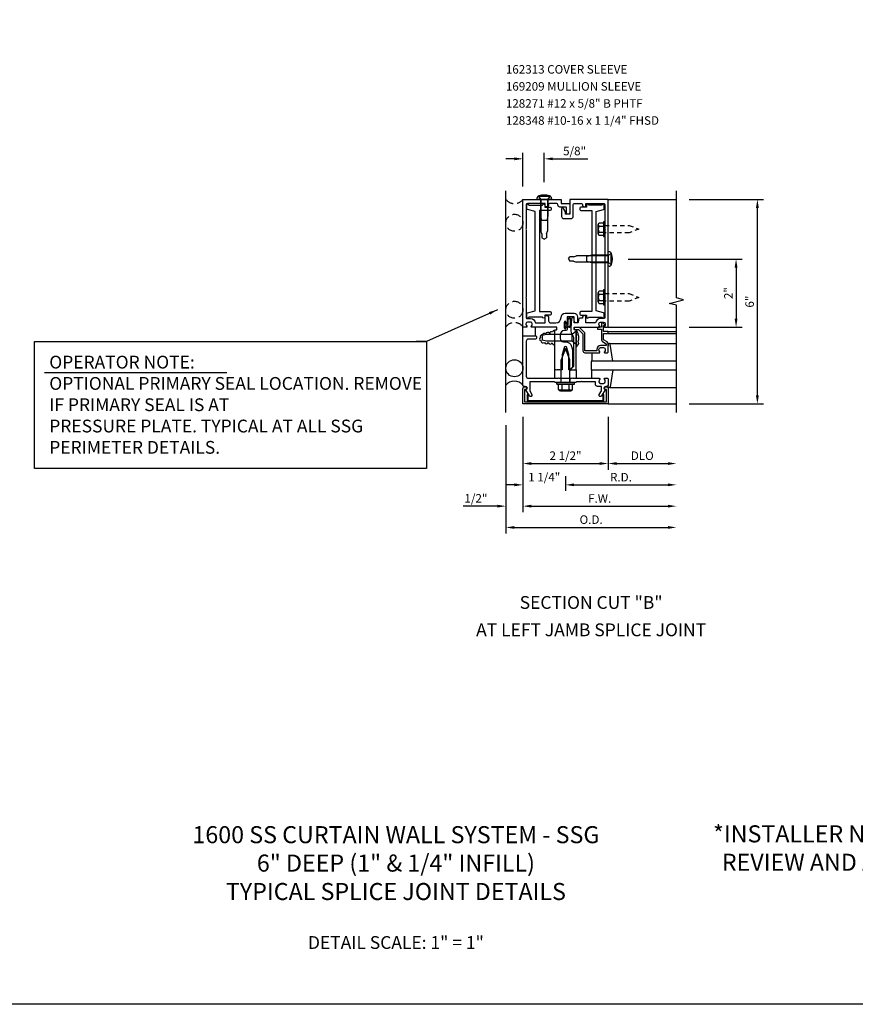
# Model space of a CAD drawing. Units: inches. Extents: x 0 to 91.9, y 0 to 57.9.
# Drawn here: x 19 to 43.5, y 0 to 28.9 of the extents above; entities that cross this region are included whole.
import ezdxf
from ezdxf.enums import TextEntityAlignment as Align

# ---------------------------------------------------------------- set-up
doc = ezdxf.new("R2010")
doc.units = ezdxf.units.IN
doc.header["$MEASUREMENT"] = 0
doc.linetypes.add('HIDDEN', pattern=[0.375, 0.25, -0.125])
doc.linetypes.add('HIDDEN2', pattern=[0.1875, 0.125, -0.0625])
doc.layers.get('0').update_dxf_attribs({"color": 4})
doc.layers.get('DEFPOINTS').update_dxf_attribs({"color": 11})
for name, color, linetype in [('FORMAT', 7, 'Continuous'), ('PART_NUMBERS', 6, 'Continuous'), ('R-ANNO-DIMS', 3, 'Continuous'), ('R-ANNO-TEXT', 6, 'Continuous'), ('R-SWTS-DET1', 1, 'Continuous'), ('R-SWTS-DET2', 4, 'Continuous'), ('R-SWTS-DET3', 5, 'Continuous'), ('TEXT', 3, 'Continuous')]:
    doc.layers.add(name, color=color, linetype=linetype)
doc.styles.get("Standard").update_dxf_attribs({"font": 'arial.ttf'})
doc.dimstyles.new('EXT_ON-OFF', dxfattribs={"dimscale": 2, "dimtxt": 0.125, "dimasz": 0.125, "dimexe": 0.09, "dimexo": 0.1875, "dimgap": 0.05, "dimtad": 3, "dimdec": 5, "dimzin": 3, "dimdsep": 46, "dimlunit": 5, "dimtxsty": 'Standard', "dimcen": 0, "dimse2": 1, "dimadec": 0, "dimazin": 0, "dimtfac": 1, "dimtdec": 4, "dimtofl": 0, "dimtmove": 0, "dimatfit": 0, "dimfxl": 1, "dimfrac": 2, "dimtolj": 1, "dimtzin": 3, "dimarcsym": 0})
doc.dimstyles.new('EXT_ON-ON', dxfattribs={"dimscale": 2, "dimtxt": 0.125, "dimasz": 0.125, "dimexe": 0.09, "dimexo": 0.1875, "dimgap": 0.05, "dimtad": 3, "dimdec": 5, "dimzin": 3, "dimdsep": 46, "dimlunit": 5, "dimtxsty": 'Standard', "dimcen": 0, "dimadec": 0, "dimazin": 0, "dimtfac": 1, "dimtdec": 4, "dimtofl": 0, "dimtmove": 0, "dimatfit": 0, "dimfxl": 1, "dimfrac": 2, "dimtolj": 1, "dimtzin": 3, "dimarcsym": 0})
doc.dimstyles.new('EXT_ON-ONNL', dxfattribs={"dimscale": 2, "dimtxt": 0.125, "dimasz": 0.125, "dimexe": 0.09, "dimexo": 0.1875, "dimgap": 0.05, "dimtad": 1, "dimdec": 5, "dimzin": 3, "dimdsep": 46, "dimlunit": 5, "dimtxsty": 'Standard', "dimcen": 0, "dimadec": 0, "dimazin": 0, "dimtfac": 1, "dimtdec": 5, "dimtofl": 0, "dimtmove": 2, "dimatfit": 3, "dimfxl": 1, "dimfrac": 2, "dimtolj": 1, "dimtzin": 3, "dimarcsym": 0})

# ---------------------------------------------------------------- blocks, each defined once
blk = doc.blocks.new('*D37')
at = {"layer": 'DEFPOINTS', "color": 0, "transparency": 16777216}
for p in [(38.224, 23.613), (40.599, 23.613), (38.224, 17.613)]:
    blk.add_point(p, dxfattribs=at)
at = {"layer": 'R-ANNO-DIMS', "color": 0, "lineweight": -2, "transparency": 16777216}
for p, q in [((38.599, 23.613), (40.779, 23.613)), ((40.599, 17.863), (40.599, 23.363)), ((38.599, 17.613), (40.779, 17.613))]:
    blk.add_line(p, q, dxfattribs=at)
at = {"layer": 'R-ANNO-DIMS', "color": 0, "transparency": 16777216}
for points in [[(40.558, 23.363), (40.641, 23.363), (40.599, 23.613)], [(40.558, 17.863), (40.641, 17.863), (40.599, 17.613)]]:
    blk.add_solid(points, dxfattribs=at)
at = {"layer": 'R-ANNO-DIMS', "color": 0, "transparency": 16777216, "insert": (40.372, 20.613), "char_height": 0.25, "attachment_point": 5, "rotation": 90}
blk.add_mtext('\\A1;6"', dxfattribs=at)
blk = doc.blocks.new('*D36')
at = {"layer": 'DEFPOINTS', "color": 0, "transparency": 16777216}
for p in [(36.224, 17.613), (38.224, 17.363), (38.224, 15.863)]:
    blk.add_point(p, dxfattribs=at)
at = {"layer": 'R-ANNO-DIMS', "color": 0, "lineweight": -2, "transparency": 16777216}
for p, q in [((36.224, 17.238), (36.224, 15.683)), ((36.474, 15.863), (37.974, 15.863))]:
    blk.add_line(p, q, dxfattribs=at)
at = {"layer": 'R-ANNO-DIMS', "color": 0, "transparency": 16777216}
for points in [[(36.474, 15.905), (36.474, 15.822), (36.224, 15.863)], [(37.974, 15.905), (37.974, 15.822), (38.224, 15.863)]]:
    blk.add_solid(points, dxfattribs=at)
at = {"layer": 'R-ANNO-DIMS', "color": 0, "transparency": 16777216, "insert": (37.224, 16.093), "char_height": 0.25, "attachment_point": 5}
blk.add_mtext('\\A1;DLO', dxfattribs=at)
blk = doc.blocks.new('*D35')
at = {"layer": 'DEFPOINTS', "color": 0, "transparency": 16777216}
for p in [(33.224, 17.363), (33.724, 17.613), (33.224, 14.613)]:
    blk.add_point(p, dxfattribs=at)
at = {"layer": 'R-ANNO-DIMS', "color": 0, "lineweight": -2, "transparency": 16777216}
for p, q in [((33.724, 17.238), (33.724, 14.433)), ((33.224, 16.988), (33.224, 14.433)), ((32.974, 14.613), (31.969, 14.613)), ((33.974, 14.613), (34.224, 14.613))]:
    blk.add_line(p, q, dxfattribs=at)
at = {"layer": 'R-ANNO-DIMS', "color": 0, "transparency": 16777216}
for points in [[(32.974, 14.655), (32.974, 14.572), (33.224, 14.613)], [(33.974, 14.655), (33.974, 14.572), (33.724, 14.613)]]:
    blk.add_solid(points, dxfattribs=at)
at = {"layer": 'R-ANNO-DIMS', "color": 0, "transparency": 16777216, "insert": (32.347, 14.843), "char_height": 0.25, "attachment_point": 5}
blk.add_mtext('\\A1;1/2"', dxfattribs=at)
blk = doc.blocks.new('*D34')
at = {"layer": 'DEFPOINTS', "color": 0, "transparency": 16777216}
for p in [(33.724, 17.613), (34.974, 15.863), (33.724, 15.238)]:
    blk.add_point(p, dxfattribs=at)
at = {"layer": 'R-ANNO-DIMS', "color": 0, "lineweight": -2, "transparency": 16777216}
for p, q in [((33.724, 17.238), (33.724, 15.058)), ((34.974, 15.488), (34.974, 15.058)), ((33.474, 15.238), (33.224, 15.238)), ((35.224, 15.238), (35.474, 15.238))]:
    blk.add_line(p, q, dxfattribs=at)
at = {"layer": 'R-ANNO-DIMS', "color": 0, "transparency": 16777216}
for points in [[(33.474, 15.28), (33.474, 15.197), (33.724, 15.238)], [(35.224, 15.28), (35.224, 15.197), (34.974, 15.238)]]:
    blk.add_solid(points, dxfattribs=at)
at = {"layer": 'R-ANNO-DIMS', "color": 0, "transparency": 16777216, "insert": (34.349, 15.464), "char_height": 0.25, "attachment_point": 5}
blk.add_mtext('\\A1;1 1/4"', dxfattribs=at)
blk = doc.blocks.new('*D33')
at = {"layer": 'DEFPOINTS', "color": 0, "transparency": 16777216}
for p in [(33.724, 17.613), (38.224, 17.363), (38.224, 14.613)]:
    blk.add_point(p, dxfattribs=at)
at = {"layer": 'R-ANNO-DIMS', "color": 0, "lineweight": -2, "transparency": 16777216}
for p, q in [((33.724, 17.238), (33.724, 14.433)), ((33.974, 14.613), (37.974, 14.613))]:
    blk.add_line(p, q, dxfattribs=at)
at = {"layer": 'R-ANNO-DIMS', "color": 0, "transparency": 16777216}
for points in [[(33.974, 14.655), (33.974, 14.572), (33.724, 14.613)], [(37.974, 14.655), (37.974, 14.572), (38.224, 14.613)]]:
    blk.add_solid(points, dxfattribs=at)
at = {"layer": 'R-ANNO-DIMS', "color": 0, "transparency": 16777216, "insert": (35.974, 14.838), "char_height": 0.25, "attachment_point": 5}
blk.add_mtext('\\A1;F.W.', dxfattribs=at)
blk = doc.blocks.new('*D32')
at = {"layer": 'DEFPOINTS', "color": 0, "transparency": 16777216}
for p in [(33.724, 17.613), (36.224, 17.613), (36.224, 15.863)]:
    blk.add_point(p, dxfattribs=at)
at = {"layer": 'R-ANNO-DIMS', "color": 0, "lineweight": -2, "transparency": 16777216}
for p, q in [((33.724, 17.238), (33.724, 15.683)), ((36.224, 17.238), (36.224, 15.683)), ((33.974, 15.863), (35.974, 15.863))]:
    blk.add_line(p, q, dxfattribs=at)
at = {"layer": 'R-ANNO-DIMS', "color": 0, "transparency": 16777216}
for points in [[(33.974, 15.905), (33.974, 15.822), (33.724, 15.863)], [(35.974, 15.905), (35.974, 15.822), (36.224, 15.863)]]:
    blk.add_solid(points, dxfattribs=at)
at = {"layer": 'R-ANNO-DIMS', "color": 0, "transparency": 16777216, "insert": (34.974, 16.093), "char_height": 0.25, "attachment_point": 5}
blk.add_mtext('\\A1;2 1/2"', dxfattribs=at)
blk = doc.blocks.new('*D31')
at = {"layer": 'DEFPOINTS', "color": 0, "transparency": 16777216}
for p in [(38.224, 17.363), (34.974, 15.863), (38.224, 15.238)]:
    blk.add_point(p, dxfattribs=at)
at = {"layer": 'R-ANNO-DIMS', "color": 0, "lineweight": -2, "transparency": 16777216}
for p, q in [((34.974, 15.488), (34.974, 15.058)), ((35.224, 15.238), (37.974, 15.238))]:
    blk.add_line(p, q, dxfattribs=at)
at = {"layer": 'R-ANNO-DIMS', "color": 0, "transparency": 16777216}
for points in [[(35.224, 15.28), (35.224, 15.197), (34.974, 15.238)], [(37.974, 15.28), (37.974, 15.197), (38.224, 15.238)]]:
    blk.add_solid(points, dxfattribs=at)
at = {"layer": 'R-ANNO-DIMS', "color": 0, "transparency": 16777216, "insert": (36.599, 15.463), "char_height": 0.25, "attachment_point": 5}
blk.add_mtext('\\A1;R.D.', dxfattribs=at)
blk = doc.blocks.new('*D30')
at = {"layer": 'DEFPOINTS', "color": 0, "transparency": 16777216}
for p in [(33.224, 17.363), (38.224, 17.363), (38.224, 13.988)]:
    blk.add_point(p, dxfattribs=at)
at = {"layer": 'R-ANNO-DIMS', "color": 0, "lineweight": -2, "transparency": 16777216}
for p, q in [((33.224, 16.988), (33.224, 13.808)), ((33.474, 13.988), (37.974, 13.988))]:
    blk.add_line(p, q, dxfattribs=at)
at = {"layer": 'R-ANNO-DIMS', "color": 0, "transparency": 16777216}
for points in [[(33.474, 14.03), (33.474, 13.947), (33.224, 13.988)], [(37.974, 14.03), (37.974, 13.947), (38.224, 13.988)]]:
    blk.add_solid(points, dxfattribs=at)
at = {"layer": 'R-ANNO-DIMS', "color": 0, "transparency": 16777216, "insert": (35.724, 14.218), "char_height": 0.25, "attachment_point": 5}
blk.add_mtext('\\A1;O.D.', dxfattribs=at)
blk = doc.blocks.new('*D29')
at = {"layer": 'DEFPOINTS', "color": 0, "transparency": 16777216}
for p in [(36.432, 21.863), (38.224, 19.863), (39.974, 19.863)]:
    blk.add_point(p, dxfattribs=at)
at = {"layer": 'R-ANNO-DIMS', "color": 0, "lineweight": -2, "transparency": 16777216}
for p, q in [((36.807, 21.863), (40.154, 21.863)), ((39.974, 21.613), (39.974, 20.113)), ((38.599, 19.863), (40.154, 19.863))]:
    blk.add_line(p, q, dxfattribs=at)
at = {"layer": 'R-ANNO-DIMS', "color": 0, "transparency": 16777216}
for points in [[(39.933, 21.613), (40.016, 21.613), (39.974, 21.863)], [(39.933, 20.113), (40.016, 20.113), (39.974, 19.863)]]:
    blk.add_solid(points, dxfattribs=at)
at = {"layer": 'R-ANNO-DIMS', "color": 0, "transparency": 16777216, "insert": (39.749, 20.863), "char_height": 0.25, "attachment_point": 5, "rotation": 90}
blk.add_mtext('\\A1;2"', dxfattribs=at)
blk = doc.blocks.new('*D28')
at = {"layer": 'DEFPOINTS', "color": 0, "transparency": 16777216}
for p in [(34.349, 24.802), (34.349, 23.738), (33.724, 23.613)]:
    blk.add_point(p, dxfattribs=at)
at = {"layer": 'R-ANNO-DIMS', "color": 0, "lineweight": -2, "transparency": 16777216}
for p, q in [((33.724, 23.988), (33.724, 24.982)), ((34.349, 24.113), (34.349, 24.982)), ((33.474, 24.802), (33.224, 24.802)), ((34.599, 24.802), (35.628, 24.802))]:
    blk.add_line(p, q, dxfattribs=at)
at = {"layer": 'R-ANNO-DIMS', "color": 0, "transparency": 16777216}
for points in [[(33.474, 24.843), (33.474, 24.76), (33.724, 24.802)], [(34.599, 24.843), (34.599, 24.76), (34.349, 24.802)]]:
    blk.add_solid(points, dxfattribs=at)
at = {"layer": 'R-ANNO-DIMS', "color": 0, "transparency": 16777216, "insert": (35.239, 25.031), "char_height": 0.25, "attachment_point": 5}
blk.add_mtext('\\A1;5/8"', dxfattribs=at)
blk = doc.blocks.new('B162006')
blk.add_lwpolyline([(-1.2, -0.94), (1.2, -0.94), (1.2, -0.576), (1.17, -0.576, -1), (1.17, -0.496), (1.19, -0.496, -0.414214), (1.25, -0.556), (1.25, -1), (-1.25, -1), (-1.25, -0.556, -0.414214), (-1.19, -0.496), (-1.17, -0.496, -1), (-1.17, -0.576), (-1.2, -0.576)], format="xyb", close=True)

msp = doc.modelspace()

# ---------------------------------------------------------------- linework, layer by layer
at = {"layer": 'FORMAT'}
msp.add_lwpolyline([(91.920267, 0), (0, 0), (0, 57.911143)], dxfattribs=at)
at = {"layer": 'R-ANNO-DIMS'}
msp.add_line((19.691894, 18.534921), (25.043941, 18.534921), dxfattribs=at)
msp.add_lwpolyline([(19.403164, 15.714542), (19.403164, 19.438862), (30.894659, 19.438862), (30.894659, 15.714542)], close=True, dxfattribs=at)
at = {"layer": 'R-SWTS-DET1'}
for p, q in [((36.224243, 23.613372), (38.224243, 23.613372)), ((36.224243, 19.863372), (38.224243, 19.863372)), ((36.224243, 19.738372), (38.224243, 19.738372)), ((36.224243, 19.678372), (38.224243, 19.678372)), ((34.841243, 18.238372), (34.841243, 18.363372)), ((35.107243, 18.238372), (35.107243, 18.363372)), ((36.224243, 17.613372), (38.224243, 17.613372))]:
    msp.add_line(p, q, dxfattribs=at)
msp.add_lwpolyline([(38.224243, 17.363372), (38.224243, 20.507491), (38.011991, 20.560412), (38.436815, 20.666332), (38.224563, 20.719253), (38.224243, 23.863372)], dxfattribs=at)
for points in [[(33.824243, 20.723372), (33.824243, 20.143372, 0.414213562), (33.854243, 20.113372), (33.948243, 20.113372, -0.365977382), (34.096145, 19.988372), (34.378145, 19.988372), (34.378145, 20.203372), (34.418145, 20.203372, -0.414213562), (34.478145, 20.143372), (34.478145, 20.048372, 0.414213562), (34.538145, 19.988372), (34.684993, 19.988372, 0.414213562), (34.841243, 20.144622, -0.414213562), (34.966243, 20.269622), (35.227243, 20.269622, -0.414213562), (35.327243, 20.169622), (35.327243, 20.003372, -0.414213562), (35.312243, 19.988372), (35.287243, 19.988372, -0.414213562), (35.227243, 20.048372), (35.227243, 20.169622), (35.017243, 20.169622), (35.017243, 20.004372, -1), (34.985243, 20.004372), (34.985243, 20.010372, 1), (34.941243, 20.010372), (34.941243, 19.841372, 1), (34.985243, 19.841372), (34.985243, 19.847372, -1), (35.017243, 19.847372), (35.017243, 19.793372, -0.414213562), (34.987243, 19.763372), (34.942493, 19.763372, 0.414213562), (34.817493, 19.638372), (34.817493, 19.533372, 0.414213562), (34.917493, 19.433372), (34.974243, 19.433372, -0.339454259), (35.15103, 19.297719), (35.174243, 19.211086), (35.174243, 18.694585), (35.09303, 18.613372), (35.069243, 18.613372), (35.069243, 19.062032), (35.0158, 19.261484, 0.767326988), (34.932686, 19.261484), (34.879243, 19.062032), (34.879243, 18.613372), (34.834243, 18.613372), (34.819243, 18.598372), (34.804243, 18.613372), (34.731243, 18.613372), (34.716243, 18.598372), (34.701243, 18.613372), (34.661243, 18.613372), (34.661243, 19.777372, -0.414213562), (34.671243, 19.787372), (34.711243, 19.787372, 0.414213562), (34.721243, 19.797372), (34.721243, 19.853372, 0.414213562), (34.711243, 19.863372), (33.982243, 19.863372, -0.669376495), (33.971672, 19.889014, 0.199772927), (33.998243, 19.952864), (33.998243, 19.963372, 0.414213562), (33.948243, 20.013372), (33.860243, 20.013372, 0.414213562), (33.810243, 19.963372), (33.810243, 19.952864, 0.199772927), (33.836814, 19.889014, -0.669376495), (33.826243, 19.863372), (33.744243, 19.863372, -0.414213562), (33.724243, 19.883372), (33.724243, 23.613372), (34.849243, 23.613372), (34.849243, 23.488372), (35.099243, 23.488372), (35.099243, 23.225872, -1), (34.999243, 23.225872), (34.999243, 23.358372, 0.414213562), (34.969243, 23.388372), (34.809243, 23.388372, -0.414213562), (34.749243, 23.448372), (34.749243, 23.458372, 0.414213562), (34.719243, 23.488372), (34.508145, 23.488372, 0.414213562), (34.478145, 23.458372, -0.414213562), (34.418145, 23.398372), (34.378145, 23.398372), (34.378145, 23.488372), (33.854243, 23.488372, 0.414213562), (33.824243, 23.458372), (33.824243, 22.753372), (33.809243, 22.738372), (33.824243, 22.723372), (33.824243, 20.753372), (33.809243, 20.738372)], [(34.974243, 23.175872), (34.974243, 23.246148), (34.915224, 23.348372, 0.767326988), (34.859243, 23.333372), (34.859243, 23.110872, 0.414213562), (34.919243, 23.050872), (35.139243, 23.050872, 0.414213562), (35.199243, 23.110872), (35.199243, 23.458372, -0.414213562), (35.229243, 23.488372), (35.440341, 23.488372, -0.414213562), (35.470341, 23.458372, 0.414213562), (35.530341, 23.398372), (35.570341, 23.398372), (35.570341, 23.488372), (36.094243, 23.488372, -0.414213562), (36.124243, 23.458372), (36.124243, 22.753372), (36.139243, 22.738372), (36.124243, 22.723372), (36.124243, 20.753372), (36.139243, 20.738372), (36.124243, 20.723372), (36.124243, 20.143372, -0.414213562), (36.094243, 20.113372), (36.000243, 20.113372, 0.365977382), (35.852341, 19.988372), (35.570341, 19.988372), (35.570341, 20.203372), (35.530341, 20.203372, 0.414213562), (35.470341, 20.143372), (35.470341, 20.128372), (35.413904, 20.128372, 0.366629365), (35.35472, 20.078236), (35.341832, 20.000906, -0.366629365), (35.327036, 19.988372), (35.227243, 19.988372), (35.227243, 20.123372, 0.414213562), (35.212243, 20.138372), (35.18246, 20.138372, 0.384066717), (35.152622, 20.111487), (35.127243, 19.843372), (35.127243, 19.774109, 0.131652498), (35.160737, 19.649109), (35.193846, 19.591763, -0.131652498), (35.207243, 19.541763), (35.207243, 18.706372), (35.114243, 18.613372), (35.129243, 18.598372), (35.144243, 18.613372), (35.217243, 18.613372), (35.232243, 18.598372), (35.247243, 18.613372), (35.287243, 18.613372), (35.287243, 19.777372, 0.414213562), (35.277243, 19.787372), (35.237243, 19.787372, -0.414213562), (35.227243, 19.797372), (35.227243, 19.853372, -0.414213562), (35.237243, 19.863372), (35.966243, 19.863372, 0.669376495), (35.976814, 19.889014, -0.199772927), (35.950243, 19.952864), (35.950243, 19.963372, -0.414213562), (36.000243, 20.013372), (36.088243, 20.013372, -0.414213562), (36.138243, 19.963372), (36.138243, 19.952864, -0.199772927), (36.111672, 19.889014, 0.669376495), (36.122243, 19.863372), (36.204243, 19.863372, 0.414213562), (36.224243, 19.883372), (36.224243, 23.613372), (35.099243, 23.613372), (35.099243, 23.175872)], [(36.224243, 19.718372, 0.414213562), (36.204243, 19.738372), (36.087243, 19.738372), (36.087243, 19.913372), (36.107243, 19.913372, 0.641869442), (36.118601, 19.93817), (36.079959, 19.982967, 0.69514325), (36.027243, 19.963372), (36.027243, 19.863372), (35.927243, 19.863372, 0.414213562), (35.907243, 19.843372), (35.907243, 19.823372, 0.414213562), (35.927243, 19.803372), (36.027243, 19.803372), (36.027243, 19.49111, 0.267949192), (36.057243, 19.439149), (36.164243, 19.377372), (36.164243, 19.323372), (36.000243, 19.323372, 0.414213562), (35.890243, 19.213372), (35.890243, 19.173372), (35.542243, 19.173372), (35.542243, 19.670372, 0.198912367), (35.524669, 19.712799), (35.399669, 19.837799, 0.198912367), (35.357243, 19.855372), (35.247243, 19.855372, 0.414213562), (35.227243, 19.835372), (35.227243, 19.815372, 0.414213562), (35.247243, 19.795372), (35.357243, 19.795372), (35.482243, 19.670372), (35.482243, 19.173372, 0.414213562), (35.542243, 19.113372), (35.966243, 19.113372, 0.669376495), (35.976814, 19.139014, -0.199772927), (35.950243, 19.202864), (35.950243, 19.213372, -0.414213562), (36.000243, 19.263372), (36.088243, 19.263372, -0.414213562), (36.138243, 19.213372), (36.138243, 19.202864, -0.199772927), (36.111672, 19.139014, 0.669376495), (36.122243, 19.113372), (36.204243, 19.113372, 0.414213562), (36.224243, 19.133372), (36.224243, 19.377372, 0.267949192), (36.194243, 19.429334), (36.087243, 19.49111), (36.087243, 19.678372), (36.204243, 19.678372, 0.414213562), (36.224243, 19.698372)], [(36.138243, 18.030001), (36.032802, 17.847372, -1), (35.96352, 17.887372), (36.024243, 17.992547), (36.024243, 18.127372), (35.910243, 18.127372, -0.414213562), (35.850243, 18.187372), (35.850243, 18.263372), (35.458243, 18.263372), (35.443243, 18.278372), (35.428243, 18.263372), (35.299243, 18.263372), (35.274243, 18.238372), (34.989243, 18.238372), (34.974243, 18.253372), (34.959243, 18.238372), (34.674243, 18.238372), (34.649243, 18.263372), (33.924243, 18.263372), (33.924243, 17.992547), (33.984966, 17.887372, -1), (33.915684, 17.847372), (33.810243, 18.030001, 0.849090459), (33.794243, 18.127372), (33.754243, 18.127372, -0.414213562), (33.724243, 18.157372), (33.724243, 19.613372), (34.094243, 19.613372, -0.414213562), (34.124243, 19.583372), (34.124243, 19.543372, -0.414213562), (34.094243, 19.513372), (33.884243, 19.513372, 0.414213562), (33.824243, 19.453372), (33.824243, 18.423372, 0.414213562), (33.884243, 18.363372), (34.749243, 18.363372), (34.764243, 18.378372), (34.779243, 18.363372), (35.169243, 18.363372), (35.184243, 18.378372), (35.199243, 18.363372), (35.966243, 18.363372, -0.669376495), (35.976814, 18.33773, 0.199772927), (35.950243, 18.273881), (35.950243, 18.263372, 0.414213562), (36.000243, 18.213372), (36.088243, 18.213372, 0.414213562), (36.138243, 18.263372), (36.138243, 18.273881, 0.199772927), (36.111672, 18.33773, -0.669376495), (36.122243, 18.363372), (36.204243, 18.363372, -0.414213562), (36.224243, 18.343372), (36.224243, 18.157372, -0.414213562), (36.194243, 18.127372), (36.154243, 18.127372, 0.849090459)]]:
    msp.add_lwpolyline(points, format="xyb", close=True, dxfattribs=at)
at = {"layer": 'R-SWTS-DET2'}
for p, q in [((34.182093, 23.696372), (34.254243, 23.613372)), ((34.516394, 23.696372), (34.182093, 23.696372)), ((34.516394, 23.696372), (34.444243, 23.613372)), ((34.136743, 23.639039), (34.136743, 23.613372)), ((34.561743, 23.613372), (34.136743, 23.613372)), ((34.241243, 23.613372), (34.241243, 23.131371)), ((34.254243, 23.613372), (34.444243, 23.613372)), ((34.254243, 23.613372), (34.254243, 22.681371)), ((34.444243, 23.613372), (34.444243, 22.681371)), ((34.457243, 23.613372), (34.457243, 23.131372)), ((34.561743, 23.639039), (34.561743, 23.613372)), ((34.241243, 23.13137), (34.273244, 22.988369)), ((34.457243, 23.13137), (34.425242, 22.988369)), ((34.425243, 22.988372), (34.273243, 22.988372)), ((35.930243, 22.603272), (35.930243, 22.873472)), ((36.085243, 22.918505), (35.960243, 22.918505)), ((35.960243, 22.828439), (36.085243, 22.828439)), ((36.085243, 22.954372), (36.085243, 22.522372)), ((36.124243, 22.954372), (36.085243, 22.954372)), ((36.124243, 22.522372), (36.124243, 22.954372)), ((34.281743, 22.596929), (34.254243, 22.681372)), ((34.281743, 22.596929), (34.281743, 22.486929)), ((34.416743, 22.596929), (34.444243, 22.681372)), ((34.416743, 22.596929), (34.416743, 22.486929)), ((35.960243, 22.648305), (36.085243, 22.648305)), ((35.960243, 22.558239), (36.085243, 22.558239)), ((34.349243, 22.446372), (34.281743, 22.48693)), ((34.349243, 22.446372), (34.416743, 22.48693)), ((36.085243, 22.522372), (36.124243, 22.522372)), ((35.2078, 21.930872), (35.292243, 21.958372)), ((36.224243, 21.958372), (35.292242, 21.958372)), ((35.742241, 21.971372), (35.599239, 21.939372)), ((36.224243, 21.971372), (35.742242, 21.971372)), ((36.224243, 21.650872), (36.224243, 22.075872)), ((36.24991, 22.075872), (36.224243, 22.075872)), ((36.307243, 22.030523), (36.224243, 21.958372)), ((36.224243, 21.958372), (36.224243, 21.768372)), ((36.307243, 21.696222), (36.307243, 22.030523)), ((35.057243, 21.863372), (35.097801, 21.930872)), ((35.057243, 21.863372), (35.097801, 21.795872)), ((35.2078, 21.930872), (35.0978, 21.930872)), ((35.2078, 21.795872), (35.0978, 21.795872)), ((35.2078, 21.795872), (35.292243, 21.768372)), ((36.224243, 21.768372), (35.292242, 21.768372)), ((35.742241, 21.755373), (35.599239, 21.787373)), ((35.599243, 21.787372), (35.599243, 21.939372)), ((36.224243, 21.755372), (35.742243, 21.755372)), ((36.307243, 21.696222), (36.224243, 21.768372)), ((36.24991, 21.650872), (36.224243, 21.650872)), ((35.930243, 20.603272), (35.930243, 20.873472)), ((36.085243, 20.918505), (35.960243, 20.918505)), ((35.960243, 20.828439), (36.085243, 20.828439)), ((36.085243, 20.954372), (36.085243, 20.522372)), ((36.124243, 20.954372), (36.085243, 20.954372)), ((36.124243, 20.522372), (36.124243, 20.954372)), ((35.960243, 20.648305), (36.085243, 20.648305)), ((35.960243, 20.558239), (36.085243, 20.558239)), ((36.085243, 20.522372), (36.124243, 20.522372)), ((33.724243, 19.613372), (33.724243, 19.863372)), ((34.084243, 19.863372), (34.084243, 19.613372)), ((34.412245, 19.645872), (34.287245, 19.615872)), ((35.171243, 19.645872), (34.412245, 19.645872)), ((35.287243, 19.743371), (35.171243, 19.645829)), ((35.171243, 19.455916), (35.171243, 19.645829)), ((35.287243, 19.743371), (35.287243, 19.358373)), ((34.287243, 19.615872), (34.287243, 19.485872)), ((34.412245, 19.455872), (34.287246, 19.485872)), ((35.171243, 19.455872), (34.412245, 19.455872)), ((35.287243, 19.358373), (35.171243, 19.455916)), ((36.266878, 19.383372), (38.224243, 19.383372)), ((34.974243, 19.238372), (34.850243, 18.907059)), ((35.098243, 18.907086), (34.974243, 19.238372)), ((35.744243, 19.113372), (35.744243, 18.863372)), ((34.850243, 18.238372), (34.850243, 18.907059)), ((35.098243, 18.238372), (35.098243, 18.907086)), ((34.661243, 18.363372), (34.661243, 18.613372)), ((35.287243, 18.613372), (35.287243, 18.363372)), ((35.744243, 18.363372), (35.744243, 18.613372)), ((34.714243, 18.188372), (34.714243, 18.238372)), ((34.714243, 18.238372), (35.234243, 18.238372)), ((35.234243, 18.188372), (35.234243, 18.238372)), ((34.714243, 18.188372), (35.234243, 18.188372)), ((34.771333, 18.033297), (34.771333, 18.188372)), ((34.787653, 18.029372), (35.164013, 18.029372)), ((34.787653, 18.010667), (34.787653, 18.029372)), ((34.821532, 17.998372), (35.130139, 17.998372)), ((34.872788, 18.033297), (34.872788, 18.188372)), ((35.078878, 18.033297), (35.078878, 18.188372)), ((35.164013, 18.010667), (35.164013, 18.029372)), ((35.180333, 18.033297), (35.180333, 18.188372)), ((36.266878, 18.093372), (38.224243, 18.093372))]:
    msp.add_line(p, q, dxfattribs=at)
for points in [[(34.555046, 20.288372), (34.555046, 20.248372, -0.414213562), (34.525046, 20.218372), (34.36252, 20.218372), (34.36252, 20.158372, -1), (34.30252, 20.158372), (33.899868, 20.158372, -1), (33.839868, 20.158372), (33.839868, 20.259802, -0.345852631), (33.862769, 20.28895), (34.080743, 20.345872), (34.080743, 23.255872), (33.862769, 23.312795, -0.345852631), (33.839868, 23.341943), (33.839868, 23.443372, -1), (33.899868, 23.443372), (34.30252, 23.443372, -1), (34.36252, 23.443372), (34.36252, 23.383372), (34.525046, 23.383372, -0.414213562), (34.555046, 23.353372), (34.555046, 23.313372, -0.414213562), (34.525046, 23.283372), (34.205743, 23.283372), (34.205743, 20.318372), (34.525046, 20.318372, -0.414213562)], [(35.39344, 20.288372), (35.39344, 20.248372, 0.414213562), (35.42344, 20.218372), (35.585966, 20.218372), (35.585966, 20.158372, 1), (35.645966, 20.158372), (36.048618, 20.158372, 1), (36.108618, 20.158372), (36.108618, 20.259802, 0.345852631), (36.085717, 20.28895), (35.867743, 20.345872), (35.867743, 23.255872), (36.085717, 23.312795, 0.345852631), (36.108618, 23.341943), (36.108618, 23.443372, 1), (36.048618, 23.443372), (35.645966, 23.443372, 1), (35.585966, 23.443372), (35.585966, 23.383372), (35.42344, 23.383372, 0.414213562), (35.39344, 23.353372), (35.39344, 23.313372, 0.414213562), (35.42344, 23.283372), (35.742743, 23.283372), (35.742743, 20.318372), (35.42344, 20.318372, 0.414213562)], [(34.941243, 20.004372, -1), (34.971243, 20.004372), (34.971243, 19.960872), (35.0221, 19.960872, 0.167349807), (35.0221, 19.890872), (34.971243, 19.890872), (34.971243, 19.847372, -1), (34.941243, 19.847372)], [(36.067743, 17.673372, 0.414213562), (36.098743, 17.704372), (36.098743, 17.892372), (36.067743, 17.892372), (36.067743, 17.704372), (33.880743, 17.704372), (33.880743, 17.892372), (33.849743, 17.892372), (33.849743, 17.704372, 0.414213562), (33.880743, 17.673372)]]:
    msp.add_lwpolyline(points, format="xyb", close=True, dxfattribs=at)
at = {"layer": 'R-SWTS-DET2', "linetype": 'HIDDEN2'}
for points in [[(36.124243, 22.846372), (36.835703, 22.846372), (37.124243, 22.738372), (36.83568, 22.630372), (36.124243, 22.630372)], [(36.124243, 20.846372), (36.835703, 20.846372), (37.124243, 20.738372), (36.83568, 20.630372), (36.124243, 20.630372)]]:
    msp.add_lwpolyline(points, dxfattribs=at)
at = {"layer": 'R-SWTS-DET2'}
for points in [[(34.660501, 19.748344, 0.637070261), (34.590492, 19.716542, 0.637070261), (34.509876, 19.676259, 0.637070261), (34.382588, 19.661418, 0.637070261), (34.301972, 19.635976, 0.637070261), (34.236206, 19.566011, 0.637070261), (34.248935, 19.468484, 0.637070261), (34.352887, 19.415481, 0.637070261), (34.467447, 19.41124, 0.637070261), (34.582006, 19.40064, 0.637070261), (34.660501, 19.356116, -0.516977588)], [(35.286336, 19.298872, 0.637070261), (35.316037, 19.334915, 0.637070261), (35.33513, 19.451523, 0.637070261), (35.341495, 19.540569, 0.637070261), (35.324523, 19.638096, 0.637070261), (35.316037, 19.714422, 0.637070261), (35.286336, 19.763185, 0.819698233)], [(36.357944, 18.863372), (36.28668, 19.366179, 0.373551846), (36.266878, 19.383372), (36.244243, 19.383372, 0.414213562), (36.224243, 19.363372), (36.224243, 19.319372)], [(36.357944, 18.613372), (36.28668, 18.110566, -0.373551846), (36.266878, 18.093372), (36.244243, 18.093372, -0.414213562), (36.224243, 18.113372), (36.224243, 18.157372)]]:
    msp.add_lwpolyline(points, format="xyb", dxfattribs=at)
for centre, radius, start, end in [((34.214743, 23.639039), 0.078, 108.0249827, 180), ((34.349243, 23.225704), 0.512668, 71.9750662, 108.0249827), ((34.483743, 23.639039), 0.078, 0, 71.9750662), ((35.979043, 22.873472), 0.0488, 112.659007, 247.340993), ((36.080443, 22.738372), 0.1502, 143.1555408, 216.8444592), ((35.979043, 22.603272), 0.0488, 112.659007, 247.340993), ((36.24991, 21.997872), 0.078, 18.0249827, 90), ((35.836575, 21.863372), 0.512668, 341.9750662, 18.0249827), ((36.24991, 21.728872), 0.078, 270, 341.9750662), ((35.979043, 20.873472), 0.0488, 112.659007, 247.340993), ((36.080443, 20.738372), 0.1502, 143.1555408, 216.8444592), ((35.979043, 20.603272), 0.0488, 112.659007, 247.340993), ((35.130213, 19.926329), 0.09395, 165.9339495, 194.6733226), ((34.976671, 19.971271), 0.066209, 340.4931966, 351.18871), ((35.063039, 19.916392), 0.027466, 210.3080585, 244.6907614), ((34.822063, 18.052682), 0.054313, 200.9107, 339.0893), ((34.975828, 18.167863), 0.16949, 232.5555982, 307.4444018), ((35.129608, 18.052682), 0.054313, 200.9107, 339.0893)]:
    msp.add_arc(centre, radius, start, end, dxfattribs=at)
for points, knots in [([(35.0221, 19.890872), (35.038812, 19.875364), (35.055906, 19.866823), (35.090094, 19.860559), (35.112317, 19.871378), (35.125992, 19.886184), (35.13112, 19.906869), (35.13454, 19.921295), (35.135329, 19.941772), (35.137192, 19.963645), (35.140452, 19.99343), (35.141895, 20.017873), (35.145935, 20.066873), (35.141376, 20.101435), (35.124852, 20.118518), (35.096932, 20.128768), (35.068442, 20.128198), (35.04622, 20.11624), (35.035964, 20.110702), (35.019064, 20.085369), (35.018908, 20.05354), (35.016635, 20.018386), (35.021752, 19.987926), (35.022011, 19.967827), (35.0221, 19.960872)], [0.0328909372, 0.0328909372, 0.0328909372, 0.0328909372, 0.0354407664, 0.0531435251, 0.0677667857, 0.0812071323, 0.094548934, 0.1077809124, 0.1242375405, 0.1469328441, 0.1730063109, 0.2240572954, 0.2841605383, 0.3221503875, 0.3483965812, 0.383122683, 0.4102764588, 0.4363013683, 0.4588580773, 0.4818963779, 0.5166101856, 0.5482651551, 0.5876839006, 0.608544455, 0.608544455, 0.608544455, 0.608544455]), ([(35.051297, 19.891562), (35.051297, 19.891562), (35.066184, 19.886054), (35.08057, 19.883678), (35.086556, 19.883728), (35.097455, 19.885687), (35.101867, 19.889595), (35.108114, 19.897531), (35.11011, 19.905138), (35.113853, 19.920742), (35.114465, 19.924935), (35.115364, 19.939244), (35.115783, 19.947387), (35.117498, 19.968051), (35.11891, 19.98014), (35.121344, 20.006087), (35.122235, 20.019035), (35.124698, 20.057917), (35.124735, 20.080993), (35.119371, 20.096339), (35.117274, 20.098425), (35.099389, 20.106609), (35.087024, 20.108971), (35.070585, 20.106586), (35.061472, 20.101774), (35.050915, 20.096014), (35.051534, 20.096693), (35.045247, 20.088457), (35.042084, 20.08271), (35.039271, 20.070945), (35.038904, 20.063489), (35.03793, 20.033693), (35.037967, 20.017218), (35.041435, 19.984985), (35.041955, 19.972277), (35.042099, 19.961129)], [0.0353027161, 0.0353027161, 0.0353027161, 0.0353027161, 0.045573944, 0.045573944, 0.0558451719, 0.0558451719, 0.0762340001, 0.0762340001, 0.0966228284, 0.0966228284, 0.1170116566, 0.1170116566, 0.1374004848, 0.1374004848, 0.17669384, 0.17669384, 0.2454560299, 0.2454560299, 0.3142182197, 0.3142182197, 0.358769805, 0.358769805, 0.4033213903, 0.4033213903, 0.4388910286, 0.4388910286, 0.4639645516, 0.4639645516, 0.4890380746, 0.4890380746, 0.5141115976, 0.5141115976, 0.5751116515, 0.5751116515, 0.608544455, 0.608544455, 0.608544455, 0.608544455])]:
    msp.add_open_spline(points, degree=3, knots=knots, dxfattribs=at)
at = {"layer": 'R-SWTS-DET3'}
for p, q in [((33.224243, 17.363372), (33.224243, 23.863372)), ((38.224243, 18.863372), (35.724243, 18.863372)), ((35.724243, 18.863372), (35.724243, 18.613372)), ((35.724243, 18.613372), (38.224243, 18.613372))]:
    msp.add_line(p, q, dxfattribs=at)
at = {"layer": 'R-SWTS-DET3', "linetype": 'HIDDEN'}
for centre in [(33.474243, 22.925872), (33.474243, 20.373148)]:
    msp.add_circle(centre, 0.25, dxfattribs=at)
at = {"layer": 'R-SWTS-DET3'}
msp.add_circle((33.474243, 18.657372), 0.25, dxfattribs=at)
at = {"layer": 'R-SWTS-DET3', "linetype": 'HIDDEN'}
for centre, start, end in [((33.474243, 23.800872), 216.8698976, 323.1301024), ((33.474243, 19.685648), 36.8698976, 143.1301024)]:
    msp.add_arc(centre, 0.3125, start, end, dxfattribs=at)
at = {"layer": 'R-SWTS-DET3'}
msp.add_arc((33.474243, 17.969872), 0.3125, 36.8698976, 143.1301024, dxfattribs=at)

# ---------------------------------------------------------------- block references
msp.add_blockref('B162006', (34.974243, 18.613372))

# ---------------------------------------------------------------- texts
at = {"color": 2, "linetype": 'Continuous'}
msp.add_text('SECTION CUT "B"', height=0.375, dxfattribs=at).set_placement((35.724243, 11.600649), align=Align.CENTER)
at = {"color": 7, "linetype": 'Continuous'}
msp.add_text('AT LEFT JAMB SPLICE JOINT', height=0.375, dxfattribs=at).set_placement((35.724243, 10.79733), align=Align.CENTER)
at = {"layer": 'PART_NUMBERS', "insert": (19.835493, 19.025555), "char_height": 0.375, "width": 11.31860257, "attachment_point": 1}
msp.add_mtext('OPERATOR NOTE:\\POPTIONAL PRIMARY SEAL LOCATION. REMOVE IF PRIMARY SEAL IS AT\\PPRESSURE PLATE. TYPICAL AT ALL SSG PERIMETER DETAILS.', dxfattribs=at)
at = {"layer": 'R-ANNO-TEXT', "linetype": 'Continuous'}
for s, p in [('162313 COVER SLEEVE', (33.224243, 27.301568)), ('169209 MULLION SLEEVE', (33.224243, 26.801568)), ('128271 #12 x 5/8" B PHTF', (33.224243, 26.301568)), ('128348 #10-16 x 1 1/4" FHSD', (33.224243, 25.801568))]:
    msp.add_text(s, height=0.25, dxfattribs=at).set_placement(p)
at = {"layer": 'TEXT'}
for s, insert, char_height, width, attachment_point in [('\\A1;1600 SS CURTAIN WALL SYSTEM - SSG \\P6" DEEP (1" & 1/4" INFILL)\\PTYPICAL SPLICE JOINT DETAILS', (30, 3.058922), 0.5, 25.62061226, 8), ('*INSTALLER NOTE: INSTALLER IS RESPONSIBLE FOR ALL REQUIRED COMPATIBILITY REVIEW AND APPROVALS WITH THE STRUCTURAL SILICONE MANUFACTURER AND THE INSULATED GLASS UNIT MANUFACTURERS.', (52.493946, 2.927524), 0.5, 26.42075532, 8), ('DETAIL SCALE: 1" = 1"', (30, 2), 0.375, 5.51952422, 2)]:
    msp.add_mtext(s, dxfattribs=dict(at, insert=insert, char_height=char_height, width=width, attachment_point=attachment_point))

# ---------------------------------------------------------------- dimensions: what is measured, and where the dimension line sits
at = {"layer": 'R-ANNO-DIMS'}
dim = msp.add_linear_dim(base=(34.349243, 24.801568), p1=(33.724243, 23.613372), p2=(34.349243, 23.738372), dimstyle='EXT_ON-ON', override={"dimpost": '"'}, dxfattribs=at)
dim.commit()
dim.dimension.update_dxf_attribs({"geometry": '*D28', "text_midpoint": (35.238551, 25.030832)})
for base, p1, p2, angle, picture, middle in [((40.599243, 23.613372), (38.224243, 17.613372), (38.224243, 23.613372), 90, '*D37', (40.3716, 20.613372)), ((39.974243, 19.863372), (36.432243, 21.863372), (38.224243, 19.863372), 90, '*D29', (39.748731, 20.863372)), ((33.224243, 14.613372), (33.724243, 17.613372), (33.224243, 17.363372), 180, '*D35', (32.346702, 14.842635)), ((36.224243, 15.863372), (33.724243, 17.613372), (36.224243, 17.613372), 180, '*D32', (34.974243, 16.092635))]:
    dim = msp.add_linear_dim(base=base, p1=p1, p2=p2, angle=angle, dimstyle='EXT_ON-ON', override={"dimpost": '"'}, dxfattribs=at)
    dim.commit()
    dim.dimension.update_dxf_attribs({"geometry": picture, "text_midpoint": middle})
dim = msp.add_linear_dim(base=(33.724243, 15.238372), p1=(34.974243, 15.863372), p2=(33.724243, 17.613372), dimstyle='EXT_ON-ONNL', override={"dimpost": '"'}, dxfattribs=at)
dim.commit()
dim.dimension.update_dxf_attribs({"geometry": '*D34', "text_midpoint": (34.349243, 15.4642), "dimtype": 160})
for base, p1, text, picture, middle in [((38.224243, 13.988372), (33.224243, 17.363372), 'O.D.', '*D30', (35.724243, 14.217721)), ((38.224243, 14.613372), (33.724243, 17.613372), 'F.W.', '*D33', (35.974243, 14.838372)), ((38.224243, 15.863372), (36.224243, 17.613372), 'DLO', '*D36', (37.224243, 16.092721))]:
    dim = msp.add_linear_dim(base=base, p1=p1, p2=(38.224243, 17.363372), angle=180, text=text, dimstyle='EXT_ON-OFF', override={"dimpost": '"'}, dxfattribs=at)
    dim.commit()
    dim.dimension.update_dxf_attribs({"geometry": picture, "text_midpoint": middle})
dim = msp.add_linear_dim(base=(38.224243, 15.238372), p1=(34.974243, 15.863372), p2=(38.224243, 17.363372), text='R.D.', dimstyle='EXT_ON-OFF', override={"dimpost": '"'}, dxfattribs=at)
dim.commit()
dim.dimension.update_dxf_attribs({"geometry": '*D31', "text_midpoint": (36.599243, 15.463372)})

# ---------------------------------------------------------------- leaders
msp.add_leader([(32.974243, 20.373148), (30.894659, 19.438862), (30.594659, 19.438862)], dimstyle='EXT_ON-OFF', dxfattribs=at)

doc.saveas('drawing.dxf')
